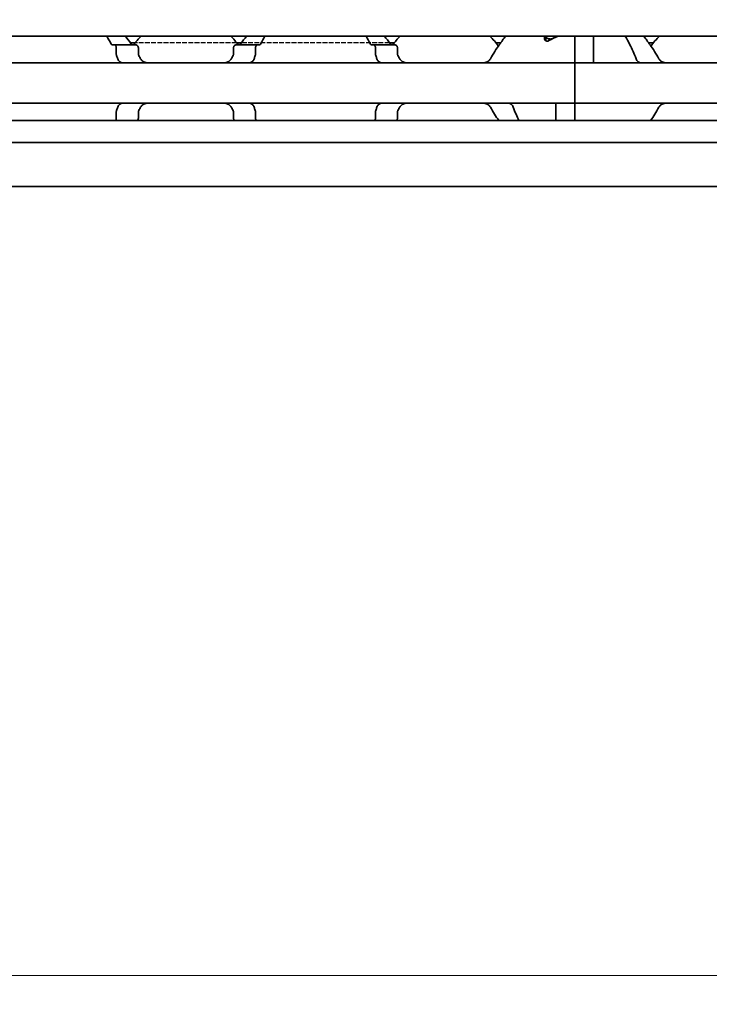
# Model space of a CAD drawing. Units: millimetres. Extents: x 0 to 2378, y 0 to 1682.
# Drawn here: x 1275 to 1323, y 1113 to 1181 of the extents above; entities that cross this region are included whole.
import ezdxf

# ---------------------------------------------------------------- set-up
doc = ezdxf.new("R2010")
doc.units = ezdxf.units.MM
doc.header["$LTSCALE"] = 2
doc.linetypes.add('DASHED', pattern=[0.2068, 0.1655, -0.0413])
for name, color, linetype, lineweight in [('Dimension', 7, 'Continuous', 20), ('Hidden', 7, 'DASHED', 25), ('Visible', 7, 'Continuous', 35)]:
    doc.layers.add(name, color=color, linetype=linetype, lineweight=lineweight)
doc.styles.add('Dimensions', font='arial.ttf')
doc.dimstyles.new('Dimension style', dxfattribs={"dimscale": 2, "dimtxt": 3.5, "dimasz": 2.5, "dimexe": 1, "dimexo": 1, "dimgap": 0.5, "dimtad": 1, "dimdec": 3, "dimrnd": 1e-08, "dimtxsty": 'Dimensions', "dimcen": 0.09, "dimdle": 10, "dimclrd": 172, "dimclre": 172, "dimclrt": 7, "dimaunit": 1, "dimadec": 0, "dimazin": 2, "dimtfac": 0.714286, "dimtdec": 3, "dimtmove": 0, "dimatfit": 3, "dimfxl": 1, "dimtolj": 1, "dimlwd": -1, "dimlwe": -1, "dimarcsym": 0})

# ---------------------------------------------------------------- blocks, each defined once
blk = doc.blocks.new('*D25')
at = {"layer": 'Defpoints', "color": 0, "transparency": 16777216}
for p in [(254.449, 1181.423), (1754.449, 1170.11), (1754.449, 1114.988)]:
    blk.add_point(p, dxfattribs=at)
at = {"layer": 'Dimension', "color": 172, "true_color": 0x0000c6, "transparency": 16777216}
for p, q in [((254.449, 1179.423), (254.449, 1112.988)), ((1754.449, 1168.11), (1754.449, 1112.988)), ((259.449, 1114.988), (1749.449, 1114.988))]:
    blk.add_line(p, q, dxfattribs=at)
for points in [[(259.449, 1115.821), (259.449, 1114.154), (254.449, 1114.988)], [(1749.449, 1115.821), (1749.449, 1114.154), (1754.449, 1114.988)]]:
    blk.add_solid(points, dxfattribs=at)
at = {"layer": 'Dimension', "color": 7, "transparency": 16777216, "insert": (1004.449, 1123.136), "char_height": 7, "attachment_point": 2, "style": 'Dimensions'}
blk.add_mtext('\\A1;1500{\\H5;±1}', dxfattribs=at)

msp = doc.modelspace()

# ---------------------------------------------------------------- linework, layer by layer
at = {"layer": 'Hidden'}
for p, q in [((1290.3217, 1179.8228), (1283.2761, 1179.8228)), ((1300.934, 1179.8228), (1290.6638, 1179.8228))]:
    msp.add_line(p, q, dxfattribs=at)
at = {"layer": 'Visible'}
for p, q in [((1735.1489, 1180.2728), (269.1489, 1180.2728)), ((1283.2761, 1179.8228), (1282.934, 1179.8228)), ((1290.6638, 1179.8228), (1290.3217, 1179.8228)), ((1301.2761, 1179.8228), (1300.934, 1179.8228)), ((1308.6638, 1179.8228), (1308.3217, 1179.8228)), ((1311.6989, 1180.0873), (1311.6989, 1180.2728)), ((1311.7989, 1180.2711), (1311.7989, 1180.2728)), ((1311.7989, 1180.2711), (1311.7989, 1179.9575)), ((1313.7989, 1180.2728), (1313.7989, 1178.6993)), ((1313.7989, 1178.6993), (1313.7989, 1180.2728)), ((1315.0989, 1180.2728), (1315.0989, 1178.6993)), ((1319.2761, 1179.8228), (1318.934, 1179.8228)), ((1281.6842, 1179.6728), (1281.8351, 1179.6728)), ((1281.8351, 1179.6728), (1283.3118, 1179.6728)), ((1281.9616, 1179.4728), (1281.9616, 1179.0334)), ((1283.4944, 1179.4728), (1283.4944, 1179.0334)), ((1290.1035, 1179.4728), (1290.1035, 1179.0334)), ((1291.7628, 1179.6728), (1290.286, 1179.6728)), ((1291.6363, 1179.4728), (1291.6363, 1179.0334)), ((1291.7628, 1179.6728), (1291.9136, 1179.6728)), ((1299.6842, 1179.6728), (1299.8351, 1179.6728)), ((1299.8351, 1179.6728), (1301.3118, 1179.6728)), ((1299.9616, 1179.4728), (1299.9616, 1179.0334)), ((1301.4944, 1179.4728), (1301.4944, 1179.0334)), ((1313.7989, 1178.4228), (1313.7989, 1178.6993)), ((1313.7989, 1178.6993), (1313.7989, 1178.4228)), ((1315.0989, 1178.6993), (1315.0989, 1178.4228)), ((1313.7989, 1178.4228), (1223.7989, 1178.4228)), ((1313.7989, 1178.4228), (1313.7989, 1177.2228)), ((1313.7989, 1178.4228), (1403.7989, 1178.4228)), ((1313.7989, 1177.2228), (1313.7989, 1178.4228)), ((1313.7989, 1176.8228), (1313.7989, 1177.2228)), ((1313.7989, 1177.2228), (1313.7989, 1176.8228)), ((1313.7989, 1176.8228), (1313.7989, 1175.6228)), ((1313.7989, 1175.6228), (1313.7989, 1176.8228)), ((1313.7989, 1175.6228), (1223.7989, 1175.6228)), ((1312.4989, 1175.3463), (1312.4989, 1175.6228)), ((1312.4989, 1174.4228), (1312.4989, 1175.3463)), ((1313.7989, 1175.3463), (1313.7989, 1175.6228)), ((1313.7989, 1175.6228), (1403.7989, 1175.6228)), ((1313.7989, 1175.6228), (1313.7989, 1175.3463)), ((1313.7989, 1175.3463), (1313.7989, 1174.4228)), ((1313.7989, 1174.4228), (1313.7989, 1175.3463)), ((1746.4489, 1174.4228), (259.4489, 1174.4228)), ((1281.9616, 1175.0122), (1281.9616, 1174.5728)), ((1283.4944, 1175.0122), (1283.4944, 1174.5728)), ((1290.1035, 1175.0122), (1290.1035, 1174.5728)), ((1291.6363, 1175.0122), (1291.6363, 1174.5728)), ((1299.9616, 1175.0122), (1299.9616, 1174.5728)), ((1301.4944, 1175.0122), (1301.4944, 1174.5728)), ((1746.4489, 1172.8896), (259.4489, 1172.8896)), ((1746.4489, 1169.8228), (259.4489, 1169.8228))]:
    msp.add_line(p, q, dxfattribs=at)
for centre, start, end in [((1286.7989, 1177.0228), 133.761743, 143.9218), ((1286.7989, 1177.0228), 36.0782, 46.238257), ((1304.7989, 1177.0228), 133.761743, 143.9218), ((1304.7989, 1177.0228), 34.741239, 46.238257), ((1322.7989, 1177.0228), 133.761743, 145.258761), ((1304.7989, 1177.0228), 324.705605, 325.258761), ((1322.7989, 1177.0228), 214.741239, 215.294395)]:
    msp.add_arc(centre, 4.5, start, end, dxfattribs=at)
for centre, major_axis, ratio, end_param in [((1315.2689, 1177.0228), (5.25, 0), 0.7142857, 2.2392362), ((1315.2989, 1177.0228), (5.3571, 0), 0.7, 2.1714956)]:
    msp.add_ellipse(centre, major_axis=major_axis, ratio=ratio, start_param=2.0931111, end_param=end_param, dxfattribs=at)
for points in [[(1281.3092, 1180.2723), (1281.4014, 1180.1165), (1281.5072, 1179.9304), (1281.6126, 1179.7285)], [(1283.0018, 1179.7285), (1282.8592, 1179.9286), (1282.7184, 1180.1153), (1282.5969, 1180.2724)], [(1291.0009, 1180.2724), (1290.8794, 1180.1153), (1290.7386, 1179.9286), (1290.5961, 1179.7285)], [(1291.9853, 1179.7285), (1292.0906, 1179.9304), (1292.1964, 1180.1165), (1292.2886, 1180.2723)], [(1299.3092, 1180.2723), (1299.4014, 1180.1165), (1299.5072, 1179.9304), (1299.6126, 1179.7285)], [(1301.0018, 1179.7285), (1300.8592, 1179.9286), (1300.7184, 1180.1153), (1300.5969, 1180.2724)], [(1283.6512, 1178.6993), (1283.63, 1178.7391), (1283.5872, 1178.8175), (1283.5435, 1178.8939), (1283.5216, 1178.9316)], [(1290.0763, 1178.9316), (1290.0543, 1178.8939), (1290.0107, 1178.8175), (1289.9678, 1178.7391), (1289.9466, 1178.6993)], [(1301.6512, 1178.6993), (1301.63, 1178.7391), (1301.5872, 1178.8175), (1301.5435, 1178.8939), (1301.5216, 1178.9316)], [(1291.2072, 1178.4228), (1291.2162, 1178.4228), (1291.2372, 1178.4254), (1291.2646, 1178.4326), (1291.2799, 1178.4372)], [(1283.5216, 1175.114), (1283.5435, 1175.1517), (1283.5872, 1175.2281), (1283.63, 1175.3066), (1283.6512, 1175.3463)], [(1289.9466, 1175.3463), (1289.9678, 1175.3066), (1290.0107, 1175.2281), (1290.0543, 1175.1517), (1290.0763, 1175.114)], [(1291.2799, 1175.6084), (1291.2645, 1175.613), (1291.2371, 1175.6202), (1291.2161, 1175.6228), (1291.2072, 1175.6228)], [(1301.5216, 1175.114), (1301.5435, 1175.1517), (1301.5872, 1175.2281), (1301.63, 1175.3066), (1301.6512, 1175.3463)], [(1307.9466, 1175.3463), (1308.1298, 1175.0009), (1308.3361, 1174.6878), (1308.5215, 1174.4228)], [(1309.9309, 1174.4228), (1309.7976, 1174.6858), (1309.6532, 1174.9998), (1309.5305, 1175.3463)], [(1319.0764, 1174.4228), (1319.2617, 1174.6878), (1319.468, 1175.0009), (1319.6512, 1175.3463)]]:
    msp.add_open_spline(points, degree=3, dxfattribs=at)
for points, knots in [([(1309.0009, 1180.2724), (1308.8685, 1180.1012), (1308.7132, 1179.8949), (1308.3634, 1179.3989), (1308.1419, 1179.0675), (1307.9466, 1178.6993)], [-0.41415836, -0.41415836, -0.41415836, -0.41415836, -0.30964696, -0.30964696, -0.17900254, -0.17900254, -0.17900254, -0.17900254]), ([(1312.0152, 1179.9658), (1312.0027, 1179.9588), (1311.9886, 1179.9525), (1311.95, 1179.9401), (1311.9239, 1179.936), (1311.8989, 1179.936), (1311.8739, 1179.936), (1311.8479, 1179.9401), (1311.801, 1179.9551), (1311.7802, 1179.9661), (1311.7432, 1179.9925), (1311.7264, 1180.0107), (1311.7042, 1180.049), (1311.6989, 1180.069), (1311.6989, 1180.0873)], [-0.012359314, -0.012359314, -0.012359314, -0.012359314, -0.007499972, -0.007499972, 0, 0, 0, 0.007499972, 0.007499972, 0.014999944, 0.014999944, 0.024510308, 0.024510308, 0.034020672, 0.034020672, 0.034020672, 0.034020672]), ([(1311.7989, 1180.2711), (1311.7989, 1180.2487), (1311.8069, 1180.2239), (1311.8395, 1180.1761), (1311.8643, 1180.1532), (1311.919, 1180.1187), (1311.9508, 1180.104), (1312.0219, 1180.0839), (1312.0613, 1180.0785), (1312.0989, 1180.0785), (1312.1384, 1180.0785), (1312.1795, 1180.0844), (1312.2359, 1180.1012), (1312.2542, 1180.1084), (1312.271, 1180.1163)], [0.145870975, 0.145870975, 0.145870975, 0.145870975, 0.159324607, 0.159324607, 0.172778238, 0.172778238, 0.184056633, 0.184056633, 0.195335029, 0.195335029, 0.195335029, 0.207174547, 0.207174547, 0.213448635, 0.213448635, 0.213448635, 0.213448635]), ([(1317.3092, 1180.2723), (1317.4096, 1180.1027), (1317.526, 1179.8972), (1317.781, 1179.4013), (1317.9365, 1179.0688), (1318.0673, 1178.6993)], [0.77808996, 0.77808996, 0.77808996, 0.77808996, 0.87865488, 0.87865488, 1.00196578, 1.00196578, 1.00196578, 1.00196578]), ([(1319.6512, 1178.6993), (1319.456, 1179.0675), (1319.2345, 1179.3989), (1318.8846, 1179.8949), (1318.7293, 1180.1012), (1318.5969, 1180.2724)], [-2.25468967, -2.25468967, -2.25468967, -2.25468967, -2.12404524, -2.12404524, -2.01953384, -2.01953384, -2.01953384, -2.01953384]), ([(1281.6126, 1179.7285), (1281.6213, 1179.7118), (1281.632, 1179.6979), (1281.6566, 1179.6778), (1281.6708, 1179.6728), (1281.6842, 1179.6728)], [-0.112908964, -0.112908964, -0.112908964, -0.112908964, -0.105284684, -0.105284684, -0.096749136, -0.096749136, -0.096749136, -0.096749136]), ([(1281.8351, 1179.6728), (1281.8499, 1179.6728), (1281.8661, 1179.6681), (1281.8969, 1179.648), (1281.9114, 1179.6327), (1281.9342, 1179.5974), (1281.9442, 1179.5756), (1281.9579, 1179.5264), (1281.9616, 1179.499), (1281.9616, 1179.4728)], [0.032543195, 0.032543195, 0.032543195, 0.032543195, 0.041152709, 0.041152709, 0.049762222, 0.049762222, 0.057620459, 0.057620459, 0.065478697, 0.065478697, 0.065478697, 0.065478697]), ([(1283.1003, 1179.6728), (1283.0817, 1179.6728), (1283.062, 1179.6778), (1283.0283, 1179.698), (1283.0138, 1179.7117), (1283.0018, 1179.7285)], [0.102172606, 0.102172606, 0.102172606, 0.102172606, 0.111519654, 0.111519654, 0.119558643, 0.119558643, 0.119558643, 0.119558643]), ([(1283.4944, 1179.4728), (1283.4944, 1179.4978), (1283.4896, 1179.5236), (1283.472, 1179.5695), (1283.4594, 1179.5898), (1283.428, 1179.6275), (1283.4057, 1179.6448), (1283.3588, 1179.6675), (1283.3342, 1179.6728), (1283.3118, 1179.6728)], [-0.070309255, -0.070309255, -0.070309255, -0.070309255, -0.062816389, -0.062816389, -0.055323522, -0.055323522, -0.045005888, -0.045005888, -0.034688254, -0.034688254, -0.034688254, -0.034688254]), ([(1290.286, 1179.6728), (1290.2636, 1179.6728), (1290.2391, 1179.6675), (1290.1922, 1179.6448), (1290.1698, 1179.6275), (1290.1384, 1179.5898), (1290.1258, 1179.5695), (1290.1083, 1179.5236), (1290.1035, 1179.4978), (1290.1035, 1179.4728)], [-0.105930256, -0.105930256, -0.105930256, -0.105930256, -0.095612622, -0.095612622, -0.085294988, -0.085294988, -0.077802121, -0.077802121, -0.070309255, -0.070309255, -0.070309255, -0.070309255]), ([(1290.5961, 1179.7285), (1290.584, 1179.7117), (1290.5696, 1179.698), (1290.5358, 1179.6778), (1290.5161, 1179.6728), (1290.4976, 1179.6728)], [0.01620164, 0.01620164, 0.01620164, 0.01620164, 0.02424063, 0.02424063, 0.033587678, 0.033587678, 0.033587678, 0.033587678]), ([(1291.6363, 1179.4728), (1291.6363, 1179.499), (1291.6399, 1179.5264), (1291.6536, 1179.5756), (1291.6637, 1179.5974), (1291.6864, 1179.6327), (1291.701, 1179.648), (1291.7318, 1179.6681), (1291.7479, 1179.6728), (1291.7628, 1179.6728)], [0.065469375, 0.065469375, 0.065469375, 0.065469375, 0.073327612, 0.073327612, 0.08118585, 0.08118585, 0.089795363, 0.089795363, 0.098404877, 0.098404877, 0.098404877, 0.098404877]), ([(1291.9136, 1179.6728), (1291.927, 1179.6728), (1291.9412, 1179.6778), (1291.9659, 1179.6979), (1291.9765, 1179.7118), (1291.9853, 1179.7285)], [-0.032034657, -0.032034657, -0.032034657, -0.032034657, -0.023499109, -0.023499109, -0.015874829, -0.015874829, -0.015874829, -0.015874829]), ([(1299.6126, 1179.7285), (1299.6213, 1179.7118), (1299.632, 1179.6979), (1299.6566, 1179.6778), (1299.6708, 1179.6728), (1299.6842, 1179.6728)], [-0.112908964, -0.112908964, -0.112908964, -0.112908964, -0.105284684, -0.105284684, -0.096749136, -0.096749136, -0.096749136, -0.096749136]), ([(1299.8351, 1179.6728), (1299.8499, 1179.6728), (1299.8661, 1179.6681), (1299.8969, 1179.648), (1299.9114, 1179.6327), (1299.9342, 1179.5974), (1299.9442, 1179.5756), (1299.9579, 1179.5264), (1299.9616, 1179.499), (1299.9616, 1179.4728)], [0.032543195, 0.032543195, 0.032543195, 0.032543195, 0.041152709, 0.041152709, 0.049762222, 0.049762222, 0.057620459, 0.057620459, 0.065478697, 0.065478697, 0.065478697, 0.065478697]), ([(1301.1003, 1179.6728), (1301.0817, 1179.6728), (1301.062, 1179.6778), (1301.0283, 1179.698), (1301.0138, 1179.7117), (1301.0018, 1179.7285)], [0.102172606, 0.102172606, 0.102172606, 0.102172606, 0.111519654, 0.111519654, 0.119558643, 0.119558643, 0.119558643, 0.119558643]), ([(1301.4944, 1179.4728), (1301.4944, 1179.4978), (1301.4896, 1179.5236), (1301.472, 1179.5695), (1301.4594, 1179.5898), (1301.428, 1179.6275), (1301.4057, 1179.6448), (1301.3588, 1179.6675), (1301.3342, 1179.6728), (1301.3118, 1179.6728)], [-0.070309255, -0.070309255, -0.070309255, -0.070309255, -0.062816389, -0.062816389, -0.055323522, -0.055323522, -0.045005888, -0.045005888, -0.034688254, -0.034688254, -0.034688254, -0.034688254]), ([(1281.9616, 1179.0334), (1281.9616, 1179.0152), (1281.9632, 1178.9971), (1281.9664, 1178.98), (1281.9695, 1178.9628), (1281.9742, 1178.9466), (1281.9801, 1178.9316)], [0, 0, 0, 0, 0.5, 0.5, 0.5, 1, 1, 1, 1]), ([(1281.9801, 1178.9316), (1281.9952, 1178.8936), (1282.01, 1178.8552), (1282.0245, 1178.8165), (1282.0391, 1178.7778), (1282.0534, 1178.7387), (1282.0673, 1178.6993)], [0, 0, 0, 0, 0.5, 0.5, 0.5, 1, 1, 1, 1]), ([(1282.0673, 1178.6993), (1282.0827, 1178.6562), (1282.1022, 1178.6176), (1282.1597, 1178.5318), (1282.206, 1178.4893), (1282.277, 1178.4516), (1282.2974, 1178.4434), (1282.318, 1178.4372)], [-0.15406081, -0.15406081, -0.15406081, -0.15406081, -0.139676143, -0.139676143, -0.115219519, -0.115219519, -0.105873791, -0.105873791, -0.105873791, -0.105873791]), ([(1283.5216, 1178.9316), (1283.5126, 1178.947), (1283.5058, 1178.9635), (1283.5013, 1178.9807), (1283.4967, 1178.9978), (1283.4944, 1179.0156), (1283.4944, 1179.0334)], [0, 0, 0, 0, 0.5, 0.5, 0.5, 1, 1, 1, 1]), ([(1284.209, 1178.4228), (1284.1223, 1178.4228), (1284.0299, 1178.4337), (1283.8598, 1178.4904), (1283.7819, 1178.5361), (1283.6955, 1178.6289), (1283.6712, 1178.6621), (1283.6512, 1178.6993)], [0.120532718, 0.120532718, 0.120532718, 0.120532718, 0.152021656, 0.152021656, 0.183510594, 0.183510594, 0.196686157, 0.196686157, 0.196686157, 0.196686157]), ([(1289.9466, 1178.6993), (1289.9266, 1178.6621), (1289.9024, 1178.6289), (1289.8159, 1178.5361), (1289.7381, 1178.4904), (1289.5679, 1178.4337), (1289.4756, 1178.4228), (1289.3888, 1178.4228)], [0.243182902, 0.243182902, 0.243182902, 0.243182902, 0.256358466, 0.256358466, 0.287847404, 0.287847404, 0.319336342, 0.319336342, 0.319336342, 0.319336342]), ([(1290.1035, 1179.0334), (1290.1035, 1179.0196), (1290.1021, 1179.0057), (1290.0965, 1178.9787), (1290.0924, 1178.9656), (1290.084, 1178.9458), (1290.0803, 1178.9385), (1290.0763, 1178.9316)], [0.075784492, 0.075784492, 0.075784492, 0.075784492, 0.079915248, 0.079915248, 0.084046003, 0.084046003, 0.086609452, 0.086609452, 0.086609452, 0.086609452]), ([(1291.2799, 1178.4372), (1291.3005, 1178.4434), (1291.3208, 1178.4516), (1291.3918, 1178.4893), (1291.4382, 1178.5318), (1291.4956, 1178.6176), (1291.5151, 1178.6562), (1291.5305, 1178.6993)], [-0.247581475, -0.247581475, -0.247581475, -0.247581475, -0.238235747, -0.238235747, -0.213779123, -0.213779123, -0.199394456, -0.199394456, -0.199394456, -0.199394456]), ([(1291.5305, 1178.6993), (1291.5445, 1178.7388), (1291.5588, 1178.7779), (1291.5733, 1178.8166), (1291.5879, 1178.8553), (1291.6027, 1178.8937), (1291.6177, 1178.9316)], [0, 0, 0, 0, 0.5, 0.5, 0.5, 1, 1, 1, 1]), ([(1291.6177, 1178.9316), (1291.6237, 1178.9466), (1291.6283, 1178.9628), (1291.6315, 1178.98), (1291.6346, 1178.9971), (1291.6363, 1179.0152), (1291.6363, 1179.0334)], [0, 0, 0, 0, 0.5, 0.5, 0.5, 1, 1, 1, 1]), ([(1299.9616, 1179.0334), (1299.9616, 1179.0152), (1299.9632, 1178.9971), (1299.9664, 1178.98), (1299.9695, 1178.9628), (1299.9742, 1178.9466), (1299.9801, 1178.9316)], [0, 0, 0, 0, 0.5, 0.5, 0.5, 1, 1, 1, 1]), ([(1299.9801, 1178.9316), (1299.9952, 1178.8936), (1300.01, 1178.8552), (1300.0245, 1178.8165), (1300.0391, 1178.7778), (1300.0534, 1178.7387), (1300.0673, 1178.6993)], [0, 0, 0, 0, 0.5, 0.5, 0.5, 1, 1, 1, 1]), ([(1300.0673, 1178.6993), (1300.0827, 1178.6562), (1300.1022, 1178.6176), (1300.1597, 1178.5318), (1300.206, 1178.4893), (1300.277, 1178.4516), (1300.2974, 1178.4434), (1300.318, 1178.4372)], [-0.15406081, -0.15406081, -0.15406081, -0.15406081, -0.139676143, -0.139676143, -0.115219519, -0.115219519, -0.105873791, -0.105873791, -0.105873791, -0.105873791]), ([(1301.5216, 1178.9316), (1301.5126, 1178.947), (1301.5058, 1178.9635), (1301.5013, 1178.9807), (1301.4967, 1178.9978), (1301.4944, 1179.0156), (1301.4944, 1179.0334)], [0, 0, 0, 0, 0.5, 0.5, 0.5, 1, 1, 1, 1]), ([(1302.209, 1178.4228), (1302.1223, 1178.4228), (1302.0299, 1178.4337), (1301.8598, 1178.4904), (1301.7819, 1178.5361), (1301.6955, 1178.6289), (1301.6712, 1178.6621), (1301.6512, 1178.6993)], [0.120532718, 0.120532718, 0.120532718, 0.120532718, 0.152021656, 0.152021656, 0.183510594, 0.183510594, 0.196686157, 0.196686157, 0.196686157, 0.196686157]), ([(1307.9466, 1178.6993), (1307.9266, 1178.6621), (1307.9024, 1178.6289), (1307.8159, 1178.5361), (1307.7381, 1178.4904), (1307.5679, 1178.4337), (1307.4756, 1178.4228), (1307.3888, 1178.4228)], [0.243182902, 0.243182902, 0.243182902, 0.243182902, 0.256358466, 0.256358466, 0.287847404, 0.287847404, 0.319336342, 0.319336342, 0.319336342, 0.319336342]), ([(1318.0673, 1178.6993), (1318.0827, 1178.6562), (1318.1022, 1178.6176), (1318.1597, 1178.5318), (1318.206, 1178.4893), (1318.277, 1178.4516), (1318.2974, 1178.4434), (1318.318, 1178.4372)], [-0.330901473, -0.330901473, -0.330901473, -0.330901473, -0.316516806, -0.316516806, -0.292060182, -0.292060182, -0.282714454, -0.282714454, -0.282714454, -0.282714454]), ([(1320.209, 1178.4228), (1320.1223, 1178.4228), (1320.0299, 1178.4337), (1319.8598, 1178.4904), (1319.7819, 1178.5361), (1319.6955, 1178.6289), (1319.6712, 1178.6621), (1319.6512, 1178.6993)], [0.120532718, 0.120532718, 0.120532718, 0.120532718, 0.152021656, 0.152021656, 0.183510594, 0.183510594, 0.196686157, 0.196686157, 0.196686157, 0.196686157]), ([(1282.318, 1178.4372), (1282.3331, 1178.4327), (1282.3467, 1178.4291), (1282.3589, 1178.4266), (1282.371, 1178.4242), (1282.3816, 1178.4228), (1282.3907, 1178.4228)], [0, 0, 0, 0, 0.5, 0.5, 0.5, 1, 1, 1, 1]), ([(1300.318, 1178.4372), (1300.3331, 1178.4327), (1300.3467, 1178.4291), (1300.3589, 1178.4266), (1300.371, 1178.4242), (1300.3816, 1178.4228), (1300.3907, 1178.4228)], [0, 0, 0, 0, 0.5, 0.5, 0.5, 1, 1, 1, 1]), ([(1318.318, 1178.4372), (1318.3332, 1178.4327), (1318.3468, 1178.4291), (1318.3589, 1178.4266), (1318.371, 1178.4241), (1318.3816, 1178.4228), (1318.3907, 1178.4228)], [0, 0, 0, 0, 0.5, 0.5, 0.5, 1, 1, 1, 1]), ([(1281.9801, 1175.114), (1281.9742, 1175.0991), (1281.9695, 1175.0828), (1281.9664, 1175.0657), (1281.9632, 1175.0485), (1281.9616, 1175.0305), (1281.9616, 1175.0122)], [0, 0, 0, 0, 0.5, 0.5, 0.5, 1, 1, 1, 1]), ([(1282.0673, 1175.3463), (1282.0534, 1175.307), (1282.0391, 1175.2679), (1282.0245, 1175.2292), (1282.01, 1175.1904), (1281.9952, 1175.1521), (1281.9801, 1175.114)], [0, 0, 0, 0, 0.5, 0.5, 0.5, 1, 1, 1, 1]), ([(1282.318, 1175.6084), (1282.2974, 1175.6022), (1282.277, 1175.594), (1282.206, 1175.5564), (1282.1597, 1175.5138), (1282.1022, 1175.4281), (1282.0827, 1175.3894), (1282.0673, 1175.3463)], [-0.247581475, -0.247581475, -0.247581475, -0.247581475, -0.238235747, -0.238235747, -0.213779123, -0.213779123, -0.199394456, -0.199394456, -0.199394456, -0.199394456]), ([(1282.3907, 1175.6228), (1282.3816, 1175.6228), (1282.371, 1175.6215), (1282.3589, 1175.619), (1282.3468, 1175.6166), (1282.3332, 1175.613), (1282.318, 1175.6084)], [0, 0, 0, 0, 0.5, 0.5, 0.5, 1, 1, 1, 1]), ([(1283.4944, 1175.0122), (1283.4944, 1175.03), (1283.4967, 1175.0478), (1283.5013, 1175.065), (1283.5058, 1175.0821), (1283.5126, 1175.0987), (1283.5216, 1175.114)], [0, 0, 0, 0, 0.5, 0.5, 0.5, 1, 1, 1, 1]), ([(1283.6512, 1175.3463), (1283.6712, 1175.3836), (1283.6955, 1175.4167), (1283.7819, 1175.5096), (1283.8598, 1175.5553), (1284.0299, 1175.612), (1284.1223, 1175.6228), (1284.209, 1175.6228)], [0.243182902, 0.243182902, 0.243182902, 0.243182902, 0.256358466, 0.256358466, 0.287847404, 0.287847404, 0.319336342, 0.319336342, 0.319336342, 0.319336342]), ([(1289.3888, 1175.6228), (1289.4756, 1175.6228), (1289.5679, 1175.612), (1289.7381, 1175.5553), (1289.8159, 1175.5096), (1289.9024, 1175.4167), (1289.9266, 1175.3836), (1289.9466, 1175.3463)], [0.120532718, 0.120532718, 0.120532718, 0.120532718, 0.152021656, 0.152021656, 0.183510594, 0.183510594, 0.196686157, 0.196686157, 0.196686157, 0.196686157]), ([(1290.0763, 1175.114), (1290.0815, 1175.105), (1290.0862, 1175.0953), (1290.0988, 1175.0624), (1290.1035, 1175.0369), (1290.1035, 1175.0122)], [0.140916589, 0.140916589, 0.140916589, 0.140916589, 0.144250453, 0.144250453, 0.151646422, 0.151646422, 0.151646422, 0.151646422]), ([(1291.5305, 1175.3463), (1291.5151, 1175.3894), (1291.4956, 1175.4281), (1291.4382, 1175.5138), (1291.3918, 1175.5564), (1291.3208, 1175.594), (1291.3005, 1175.6022), (1291.2799, 1175.6084)], [-0.15406081, -0.15406081, -0.15406081, -0.15406081, -0.139676143, -0.139676143, -0.115219519, -0.115219519, -0.105873791, -0.105873791, -0.105873791, -0.105873791]), ([(1291.6177, 1175.114), (1291.6027, 1175.152), (1291.5879, 1175.1903), (1291.5733, 1175.229), (1291.5588, 1175.2678), (1291.5445, 1175.3069), (1291.5305, 1175.3463)], [0, 0, 0, 0, 0.5, 0.5, 0.5, 1, 1, 1, 1]), ([(1291.6363, 1175.0122), (1291.6363, 1175.0305), (1291.6346, 1175.0485), (1291.6315, 1175.0657), (1291.6283, 1175.0828), (1291.6237, 1175.0991), (1291.6177, 1175.114)], [0, 0, 0, 0, 0.5, 0.5, 0.5, 1, 1, 1, 1]), ([(1299.9801, 1175.114), (1299.9742, 1175.0991), (1299.9695, 1175.0828), (1299.9664, 1175.0657), (1299.9632, 1175.0485), (1299.9616, 1175.0305), (1299.9616, 1175.0122)], [0, 0, 0, 0, 0.5, 0.5, 0.5, 1, 1, 1, 1]), ([(1300.0673, 1175.3463), (1300.0534, 1175.307), (1300.0391, 1175.2679), (1300.0245, 1175.2292), (1300.01, 1175.1904), (1299.9952, 1175.1521), (1299.9801, 1175.114)], [0, 0, 0, 0, 0.5, 0.5, 0.5, 1, 1, 1, 1]), ([(1300.318, 1175.6084), (1300.2974, 1175.6022), (1300.277, 1175.594), (1300.206, 1175.5564), (1300.1597, 1175.5138), (1300.1022, 1175.4281), (1300.0827, 1175.3894), (1300.0673, 1175.3463)], [-0.247581475, -0.247581475, -0.247581475, -0.247581475, -0.238235747, -0.238235747, -0.213779123, -0.213779123, -0.199394456, -0.199394456, -0.199394456, -0.199394456]), ([(1300.3907, 1175.6228), (1300.3816, 1175.6228), (1300.371, 1175.6215), (1300.3589, 1175.619), (1300.3468, 1175.6166), (1300.3332, 1175.613), (1300.318, 1175.6084)], [0, 0, 0, 0, 0.5, 0.5, 0.5, 1, 1, 1, 1]), ([(1301.4944, 1175.0122), (1301.4944, 1175.03), (1301.4967, 1175.0478), (1301.5013, 1175.065), (1301.5058, 1175.0821), (1301.5126, 1175.0987), (1301.5216, 1175.114)], [0, 0, 0, 0, 0.5, 0.5, 0.5, 1, 1, 1, 1]), ([(1301.6512, 1175.3463), (1301.6712, 1175.3836), (1301.6955, 1175.4167), (1301.7819, 1175.5096), (1301.8598, 1175.5553), (1302.0299, 1175.612), (1302.1223, 1175.6228), (1302.209, 1175.6228)], [0.243182902, 0.243182902, 0.243182902, 0.243182902, 0.256358466, 0.256358466, 0.287847404, 0.287847404, 0.319336342, 0.319336342, 0.319336342, 0.319336342]), ([(1307.3888, 1175.6228), (1307.4756, 1175.6228), (1307.5679, 1175.612), (1307.7381, 1175.5553), (1307.8159, 1175.5096), (1307.9024, 1175.4167), (1307.9266, 1175.3836), (1307.9466, 1175.3463)], [0.120532718, 0.120532718, 0.120532718, 0.120532718, 0.152021656, 0.152021656, 0.183510594, 0.183510594, 0.196686157, 0.196686157, 0.196686157, 0.196686157]), ([(1309.2799, 1175.6084), (1309.2646, 1175.613), (1309.251, 1175.6166), (1309.2389, 1175.619), (1309.2268, 1175.6215), (1309.2162, 1175.6228), (1309.2072, 1175.6228)], [0, 0, 0, 0, 0.5, 0.5, 0.5, 1, 1, 1, 1]), ([(1309.5305, 1175.3463), (1309.5151, 1175.3894), (1309.4956, 1175.4281), (1309.4382, 1175.5138), (1309.3918, 1175.5564), (1309.3208, 1175.594), (1309.3005, 1175.6022), (1309.2799, 1175.6084)], [-0.330901473, -0.330901473, -0.330901473, -0.330901473, -0.316516806, -0.316516806, -0.292060182, -0.292060182, -0.282714454, -0.282714454, -0.282714454, -0.282714454]), ([(1319.6512, 1175.3463), (1319.6712, 1175.3836), (1319.6955, 1175.4167), (1319.7819, 1175.5096), (1319.8598, 1175.5553), (1320.0299, 1175.612), (1320.1223, 1175.6228), (1320.209, 1175.6228)], [0.243182902, 0.243182902, 0.243182902, 0.243182902, 0.256358466, 0.256358466, 0.287847404, 0.287847404, 0.319336342, 0.319336342, 0.319336342, 0.319336342]), ([(1281.9616, 1174.5728), (1281.9616, 1174.5466), (1281.9579, 1174.5192), (1281.9442, 1174.4701), (1281.9342, 1174.4483), (1281.9214, 1174.4285), (1281.9195, 1174.4256), (1281.9174, 1174.4228)], [0.065469375, 0.065469375, 0.065469375, 0.065469375, 0.073327612, 0.073327612, 0.08118585, 0.08118585, 0.082556193, 0.082556193, 0.082556193, 0.082556193]), ([(1283.4301, 1174.4228), (1283.4358, 1174.4282), (1283.4412, 1174.4339), (1283.4594, 1174.4558), (1283.472, 1174.4761), (1283.4896, 1174.5221), (1283.4944, 1174.5478), (1283.4944, 1174.5728)], [-0.088167163, -0.088167163, -0.088167163, -0.088167163, -0.085294988, -0.085294988, -0.077802121, -0.077802121, -0.070309255, -0.070309255, -0.070309255, -0.070309255]), ([(1290.1035, 1174.5728), (1290.1035, 1174.5478), (1290.1083, 1174.5221), (1290.1258, 1174.4761), (1290.1384, 1174.4558), (1290.1567, 1174.4339), (1290.1621, 1174.4282), (1290.1677, 1174.4228)], [-0.070309255, -0.070309255, -0.070309255, -0.070309255, -0.062816389, -0.062816389, -0.055323522, -0.055323522, -0.052451347, -0.052451347, -0.052451347, -0.052451347]), ([(1291.6804, 1174.4228), (1291.6784, 1174.4256), (1291.6764, 1174.4285), (1291.6637, 1174.4483), (1291.6536, 1174.4701), (1291.6399, 1174.5192), (1291.6363, 1174.5466), (1291.6363, 1174.5728)], [0.048391879, 0.048391879, 0.048391879, 0.048391879, 0.049762222, 0.049762222, 0.057620459, 0.057620459, 0.065478697, 0.065478697, 0.065478697, 0.065478697]), ([(1299.9616, 1174.5728), (1299.9616, 1174.5466), (1299.9579, 1174.5192), (1299.9442, 1174.4701), (1299.9342, 1174.4483), (1299.9214, 1174.4285), (1299.9195, 1174.4256), (1299.9174, 1174.4228)], [0.065469375, 0.065469375, 0.065469375, 0.065469375, 0.073327612, 0.073327612, 0.08118585, 0.08118585, 0.082556193, 0.082556193, 0.082556193, 0.082556193]), ([(1301.4301, 1174.4228), (1301.4358, 1174.4282), (1301.4412, 1174.4339), (1301.4594, 1174.4558), (1301.472, 1174.4761), (1301.4896, 1174.5221), (1301.4944, 1174.5478), (1301.4944, 1174.5728)], [-0.088167163, -0.088167163, -0.088167163, -0.088167163, -0.085294988, -0.085294988, -0.077802121, -0.077802121, -0.070309255, -0.070309255, -0.070309255, -0.070309255])]:
    msp.add_open_spline(points, degree=3, knots=knots, dxfattribs=at)

# ---------------------------------------------------------------- dimensions: what is measured, and where the dimension line sits
at = {"layer": 'Dimension', "color": 172, "true_color": 0x0000c6}
dim = msp.add_linear_dim(base=(1754.4489, 1114.9876), p1=(254.4489, 1181.4228), p2=(1754.4489, 1170.11), angle=180, dimstyle='Dimension style', override={"dimgap": 0.5, "dimdec": 3, "dimtol": 1, "dimlim": 0, "dimtp": 1, "dimtm": 1, "dimtdec": 3, "dimtofl": 0, "dimatfit": 1}, dxfattribs=at)
dim.commit()
dim.dimension.update_dxf_attribs({"geometry": '*D25', "text_midpoint": (1004.4489, 1114.9876), "dimtype": 160})

doc.saveas('drawing.dxf')
